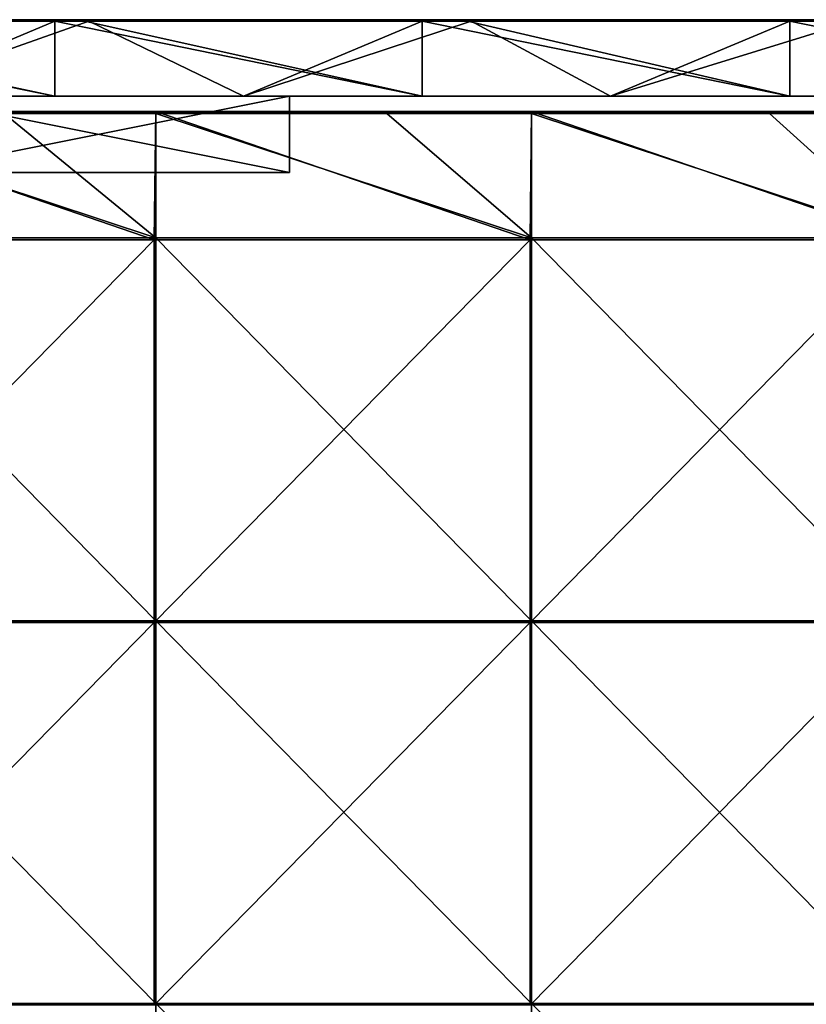
# Model space of a CAD drawing. Units: millimetres. Extents: x -601 to 601, y -550 to 10.
# Drawn here: x -509 to -406, y -129 to 0 of the extents above; entities that cross this region are included whole.
import ezdxf

# ---------------------------------------------------------------- set-up
doc = ezdxf.new("R2010")
doc.units = ezdxf.units.MM
doc.header["$LTSCALE"] = 65.185185
for name, color, linetype in [('1', 7, 'CONTINUOUS'), ('12', 7, 'CONTINUOUS'), ('19', 7, 'CONTINUOUS'), ('2', 7, 'CONTINUOUS'), ('24', 7, 'CONTINUOUS'), ('25', 7, 'CONTINUOUS'), ('26', 7, 'CONTINUOUS'), ('4', 7, 'CONTINUOUS'), ('6', 7, 'CONTINUOUS'), ('77', 7, 'CONTINUOUS'), ('78', 7, 'CONTINUOUS'), ('82', 7, 'CONTINUOUS'), ('88', 7, 'CONTINUOUS'), ('9', 7, 'CONTINUOUS')]:
    doc.layers.add(name, color=color, linetype=linetype)

msp = doc.modelspace()

# ---------------------------------------------------------------- linework, layer by layer
at = {"layer": '1', "linetype": 'Continuous'}
for points in [[(-504.67, 0, 454.8), (-552.74, 0, 454.8), (-504.67, 0, 504.8), (-504.67, 0, 454.8)], [(-552.74, 0, 454.8), (-504.67, 0, 454.8), (-552.74, 0, 404.75), (-552.74, 0, 454.8)], [(-504.67, 0, 504.8), (-552.74, 0, 454.8), (-550.8, 0, 504.8), (-504.67, 0, 504.8)], [(-504.67, 0, 454.8), (-504.67, 0, 404.75), (-552.74, 0, 404.75), (-504.67, 0, 454.8)], [(-550.3, 0, 0.2), (-552.74, 0, 0.2), (-504.67, 0, 4.35), (-550.3, 0, 0.2)], [(-504.67, 0, 4.35), (-552.74, 0, 0.2), (-552.74, 0, 4.35), (-504.67, 0, 4.35)], [(-504.67, 0, 4.35), (-552.74, 0, 4.35), (-504.67, 0, 54.4), (-504.67, 0, 4.35)], [(-504.67, 0, 54.4), (-552.74, 0, 4.35), (-552.74, 0, 54.4), (-504.67, 0, 54.4)], [(-504.67, 0, 54.4), (-552.74, 0, 54.4), (-504.67, 0, 104.45), (-504.67, 0, 54.4)], [(-504.67, 0, 104.45), (-552.74, 0, 54.4), (-552.74, 0, 104.45), (-504.67, 0, 104.45)], [(-504.67, 0, 104.45), (-552.74, 0, 104.45), (-504.67, 0, 154.5), (-504.67, 0, 104.45)], [(-504.67, 0, 154.5), (-552.74, 0, 104.45), (-552.74, 0, 154.5), (-504.67, 0, 154.5)], [(-504.67, 0, 154.5), (-552.74, 0, 154.5), (-504.67, 0, 204.55), (-504.67, 0, 154.5)], [(-504.67, 0, 204.55), (-552.74, 0, 154.5), (-552.74, 0, 204.55), (-504.67, 0, 204.55)], [(-504.67, 0, 204.55), (-552.74, 0, 204.55), (-504.67, 0, 254.6), (-504.67, 0, 204.55)], [(-504.67, 0, 254.6), (-552.74, 0, 204.55), (-552.74, 0, 254.6), (-504.67, 0, 254.6)], [(-504.67, 0, 254.6), (-552.74, 0, 254.6), (-504.67, 0, 304.65), (-504.67, 0, 254.6)], [(-504.67, 0, 304.65), (-552.74, 0, 254.6), (-552.74, 0, 304.65), (-504.67, 0, 304.65)], [(-504.67, 0, 304.65), (-552.74, 0, 304.65), (-504.67, 0, 354.7), (-504.67, 0, 304.65)], [(-504.67, 0, 354.7), (-552.74, 0, 304.65), (-552.74, 0, 354.7), (-504.67, 0, 354.7)], [(-504.67, 0, 354.7), (-552.74, 0, 354.7), (-504.67, 0, 404.75), (-504.67, 0, 354.7)], [(-504.67, 0, 404.75), (-552.74, 0, 354.7), (-552.74, 0, 404.75), (-504.67, 0, 404.75)], [(-504.67, 0, 0.2), (-550.3, 0, 0.2), (-504.67, 0, 4.35), (-504.67, 0, 0.2)], [(-456.61, 0, 454.8), (-504.67, 0, 454.8), (-456.61, 0, 504.8), (-456.61, 0, 454.8)], [(-504.67, 0, 454.8), (-456.61, 0, 454.8), (-504.67, 0, 404.75), (-504.67, 0, 454.8)], [(-456.61, 0, 504.8), (-504.67, 0, 454.8), (-500.75, 0, 504.8), (-456.61, 0, 504.8)], [(-500.75, 0, 504.8), (-504.67, 0, 454.8), (-504.67, 0, 504.8), (-500.75, 0, 504.8)], [(-456.61, 0, 454.8), (-456.61, 0, 404.75), (-504.67, 0, 404.75), (-456.61, 0, 454.8)], [(-500.25, 0, 0.2), (-504.67, 0, 0.2), (-456.61, 0, 4.35), (-500.25, 0, 0.2)], [(-456.61, 0, 4.35), (-504.67, 0, 0.2), (-504.67, 0, 4.35), (-456.61, 0, 4.35)], [(-456.61, 0, 4.35), (-504.67, 0, 4.35), (-456.61, 0, 54.4), (-456.61, 0, 4.35)], [(-456.61, 0, 54.4), (-504.67, 0, 4.35), (-504.67, 0, 54.4), (-456.61, 0, 54.4)], [(-456.61, 0, 54.4), (-504.67, 0, 54.4), (-456.61, 0, 104.45), (-456.61, 0, 54.4)], [(-456.61, 0, 104.45), (-504.67, 0, 54.4), (-504.67, 0, 104.45), (-456.61, 0, 104.45)], [(-456.61, 0, 104.45), (-504.67, 0, 104.45), (-456.61, 0, 154.5), (-456.61, 0, 104.45)], [(-456.61, 0, 154.5), (-504.67, 0, 104.45), (-504.67, 0, 154.5), (-456.61, 0, 154.5)], [(-456.61, 0, 154.5), (-504.67, 0, 154.5), (-456.61, 0, 204.55), (-456.61, 0, 154.5)], [(-456.61, 0, 204.55), (-504.67, 0, 154.5), (-504.67, 0, 204.55), (-456.61, 0, 204.55)], [(-456.61, 0, 204.55), (-504.67, 0, 204.55), (-456.61, 0, 254.6), (-456.61, 0, 204.55)], [(-456.61, 0, 254.6), (-504.67, 0, 204.55), (-504.67, 0, 254.6), (-456.61, 0, 254.6)], [(-456.61, 0, 254.6), (-504.67, 0, 254.6), (-456.61, 0, 304.65), (-456.61, 0, 254.6)], [(-456.61, 0, 304.65), (-504.67, 0, 254.6), (-504.67, 0, 304.65), (-456.61, 0, 304.65)], [(-456.61, 0, 304.65), (-504.67, 0, 304.65), (-456.61, 0, 354.7), (-456.61, 0, 304.65)], [(-456.61, 0, 354.7), (-504.67, 0, 304.65), (-504.67, 0, 354.7), (-456.61, 0, 354.7)], [(-456.61, 0, 354.7), (-504.67, 0, 354.7), (-456.61, 0, 404.75), (-456.61, 0, 354.7)], [(-456.61, 0, 404.75), (-504.67, 0, 354.7), (-504.67, 0, 404.75), (-456.61, 0, 404.75)], [(-456.61, 0, 0.2), (-500.25, 0, 0.2), (-456.61, 0, 4.35), (-456.61, 0, 0.2)], [(-408.54, 0, 454.8), (-456.61, 0, 454.8), (-408.54, 0, 504.8), (-408.54, 0, 454.8)], [(-456.61, 0, 454.8), (-408.54, 0, 454.8), (-456.61, 0, 404.75), (-456.61, 0, 454.8)], [(-408.54, 0, 504.8), (-456.61, 0, 454.8), (-450.7, 0, 504.8), (-408.54, 0, 504.8)], [(-450.7, 0, 504.8), (-456.61, 0, 454.8), (-456.61, 0, 504.8), (-450.7, 0, 504.8)], [(-408.54, 0, 454.8), (-408.54, 0, 404.75), (-456.61, 0, 404.75), (-408.54, 0, 454.8)], [(-450.2, 0, 0.2), (-456.61, 0, 0.2), (-408.54, 0, 4.35), (-450.2, 0, 0.2)], [(-408.54, 0, 4.35), (-456.61, 0, 0.2), (-456.61, 0, 4.35), (-408.54, 0, 4.35)], [(-408.54, 0, 4.35), (-456.61, 0, 4.35), (-408.54, 0, 54.4), (-408.54, 0, 4.35)], [(-408.54, 0, 54.4), (-456.61, 0, 4.35), (-456.61, 0, 54.4), (-408.54, 0, 54.4)], [(-408.54, 0, 54.4), (-456.61, 0, 54.4), (-408.54, 0, 104.45), (-408.54, 0, 54.4)], [(-408.54, 0, 104.45), (-456.61, 0, 54.4), (-456.61, 0, 104.45), (-408.54, 0, 104.45)], [(-408.54, 0, 104.45), (-456.61, 0, 104.45), (-408.54, 0, 154.5), (-408.54, 0, 104.45)], [(-408.54, 0, 154.5), (-456.61, 0, 104.45), (-456.61, 0, 154.5), (-408.54, 0, 154.5)], [(-408.54, 0, 154.5), (-456.61, 0, 154.5), (-408.54, 0, 204.55), (-408.54, 0, 154.5)], [(-408.54, 0, 204.55), (-456.61, 0, 154.5), (-456.61, 0, 204.55), (-408.54, 0, 204.55)], [(-408.54, 0, 204.55), (-456.61, 0, 204.55), (-408.54, 0, 254.6), (-408.54, 0, 204.55)], [(-408.54, 0, 254.6), (-456.61, 0, 204.55), (-456.61, 0, 254.6), (-408.54, 0, 254.6)], [(-408.54, 0, 254.6), (-456.61, 0, 254.6), (-408.54, 0, 304.65), (-408.54, 0, 254.6)], [(-408.54, 0, 304.65), (-456.61, 0, 254.6), (-456.61, 0, 304.65), (-408.54, 0, 304.65)], [(-408.54, 0, 304.65), (-456.61, 0, 304.65), (-408.54, 0, 354.7), (-408.54, 0, 304.65)], [(-408.54, 0, 354.7), (-456.61, 0, 304.65), (-456.61, 0, 354.7), (-408.54, 0, 354.7)], [(-408.54, 0, 354.7), (-456.61, 0, 354.7), (-408.54, 0, 404.75), (-408.54, 0, 354.7)], [(-408.54, 0, 404.75), (-456.61, 0, 354.7), (-456.61, 0, 404.75), (-408.54, 0, 404.75)], [(-408.54, 0, 0.2), (-450.2, 0, 0.2), (-408.54, 0, 4.35), (-408.54, 0, 0.2)], [(-360.48, 0, 454.8), (-408.54, 0, 454.8), (-360.48, 0, 504.8), (-360.48, 0, 454.8)], [(-408.54, 0, 454.8), (-360.48, 0, 454.8), (-408.54, 0, 404.75), (-408.54, 0, 454.8)], [(-360.48, 0, 504.8), (-408.54, 0, 454.8), (-400.65, 0, 504.8), (-360.48, 0, 504.8)], [(-400.65, 0, 504.8), (-408.54, 0, 454.8), (-408.54, 0, 504.8), (-400.65, 0, 504.8)], [(-360.48, 0, 454.8), (-360.48, 0, 404.75), (-408.54, 0, 404.75), (-360.48, 0, 454.8)], [(-400.15, 0, 0.2), (-408.54, 0, 0.2), (-360.48, 0, 4.35), (-400.15, 0, 0.2)], [(-360.48, 0, 4.35), (-408.54, 0, 0.2), (-408.54, 0, 4.35), (-360.48, 0, 4.35)], [(-360.48, 0, 4.35), (-408.54, 0, 4.35), (-360.48, 0, 54.4), (-360.48, 0, 4.35)], [(-360.48, 0, 54.4), (-408.54, 0, 4.35), (-408.54, 0, 54.4), (-360.48, 0, 54.4)], [(-360.48, 0, 54.4), (-408.54, 0, 54.4), (-360.48, 0, 104.45), (-360.48, 0, 54.4)], [(-360.48, 0, 104.45), (-408.54, 0, 54.4), (-408.54, 0, 104.45), (-360.48, 0, 104.45)], [(-360.48, 0, 104.45), (-408.54, 0, 104.45), (-360.48, 0, 154.5), (-360.48, 0, 104.45)], [(-360.48, 0, 154.5), (-408.54, 0, 104.45), (-408.54, 0, 154.5), (-360.48, 0, 154.5)], [(-360.48, 0, 154.5), (-408.54, 0, 154.5), (-360.48, 0, 204.55), (-360.48, 0, 154.5)], [(-360.48, 0, 204.55), (-408.54, 0, 154.5), (-408.54, 0, 204.55), (-360.48, 0, 204.55)], [(-360.48, 0, 204.55), (-408.54, 0, 204.55), (-360.48, 0, 254.6), (-360.48, 0, 204.55)], [(-360.48, 0, 254.6), (-408.54, 0, 204.55), (-408.54, 0, 254.6), (-360.48, 0, 254.6)], [(-360.48, 0, 254.6), (-408.54, 0, 254.6), (-360.48, 0, 304.65), (-360.48, 0, 254.6)], [(-360.48, 0, 304.65), (-408.54, 0, 254.6), (-408.54, 0, 304.65), (-360.48, 0, 304.65)], [(-360.48, 0, 304.65), (-408.54, 0, 304.65), (-360.48, 0, 354.7), (-360.48, 0, 304.65)], [(-360.48, 0, 354.7), (-408.54, 0, 304.65), (-408.54, 0, 354.7), (-360.48, 0, 354.7)], [(-360.48, 0, 354.7), (-408.54, 0, 354.7), (-360.48, 0, 404.75), (-360.48, 0, 354.7)], [(-360.48, 0, 404.75), (-408.54, 0, 354.7), (-408.54, 0, 404.75), (-360.48, 0, 404.75)]]:
    msp.add_3dface(points, dxfattribs=at)
at = {"layer": '12', "linetype": 'Continuous'}
for points in [[(-500.75, 0, 504.8), (-504.67, 0, 504.8), (-550.8, -0.03, 504.9), (-500.75, 0, 504.8)], [(-500.75, 0, 504.8), (-550.8, -0.03, 504.9), (-500.75, -0.03, 504.9), (-500.75, 0, 504.8)], [(-504.67, 0, 504.8), (-550.8, 0, 504.8), (-550.8, -0.03, 504.9), (-504.67, 0, 504.8)], [(-450.7, 0, 504.8), (-456.61, 0, 504.8), (-500.75, -0.03, 504.9), (-450.7, 0, 504.8)], [(-450.7, 0, 504.8), (-500.75, -0.03, 504.9), (-450.7, -0.03, 504.9), (-450.7, 0, 504.8)], [(-456.61, 0, 504.8), (-500.75, 0, 504.8), (-500.75, -0.03, 504.9), (-456.61, 0, 504.8)], [(-400.65, 0, 504.8), (-408.54, 0, 504.8), (-450.7, -0.03, 504.9), (-400.65, 0, 504.8)], [(-400.65, 0, 504.8), (-450.7, -0.03, 504.9), (-400.65, -0.03, 504.9), (-400.65, 0, 504.8)], [(-408.54, 0, 504.8), (-450.7, 0, 504.8), (-450.7, -0.03, 504.9), (-408.54, 0, 504.8)], [(-550.8, -0.03, 504.9), (-550.8, -0.1, 504.97), (-500.75, -0.03, 504.9), (-550.8, -0.03, 504.9)], [(-500.75, -0.03, 504.9), (-550.8, -0.1, 504.97), (-500.75, -0.1, 504.97), (-500.75, -0.03, 504.9)], [(-550.8, -0.2, 505), (-504.67, -0.2, 505), (-500.75, -0.1, 504.97), (-550.8, -0.2, 505)], [(-550.8, -0.1, 504.97), (-550.8, -0.2, 505), (-500.75, -0.1, 504.97), (-550.8, -0.1, 504.97)], [(-504.67, -0.2, 505), (-500.75, -0.2, 505), (-500.75, -0.1, 504.97), (-504.67, -0.2, 505)], [(-500.75, -0.03, 504.9), (-500.75, -0.1, 504.97), (-450.7, -0.03, 504.9), (-500.75, -0.03, 504.9)], [(-450.7, -0.03, 504.9), (-500.75, -0.1, 504.97), (-450.7, -0.1, 504.97), (-450.7, -0.03, 504.9)], [(-500.75, -0.2, 505), (-456.61, -0.2, 505), (-450.7, -0.1, 504.97), (-500.75, -0.2, 505)], [(-500.75, -0.1, 504.97), (-500.75, -0.2, 505), (-450.7, -0.1, 504.97), (-500.75, -0.1, 504.97)], [(-456.61, -0.2, 505), (-450.7, -0.2, 505), (-450.7, -0.1, 504.97), (-456.61, -0.2, 505)], [(-450.7, -0.03, 504.9), (-450.7, -0.1, 504.97), (-400.65, -0.03, 504.9), (-450.7, -0.03, 504.9)], [(-400.65, -0.03, 504.9), (-450.7, -0.1, 504.97), (-400.65, -0.1, 504.97), (-400.65, -0.03, 504.9)], [(-450.7, -0.2, 505), (-408.54, -0.2, 505), (-400.65, -0.1, 504.97), (-450.7, -0.2, 505)], [(-450.7, -0.1, 504.97), (-450.7, -0.2, 505), (-400.65, -0.1, 504.97), (-450.7, -0.1, 504.97)], [(-408.54, -0.2, 505), (-400.65, -0.2, 505), (-400.65, -0.1, 504.97), (-408.54, -0.2, 505)]]:
    msp.add_3dface(points, dxfattribs=at)
at = {"layer": '19', "linetype": 'Continuous'}
for points in [[(-507.33, -20, 73.15), (-540.67, -20, 73.15), (-524, -20, 31.5), (-507.33, -20, 73.15)], [(-540.67, -20, 73.15), (-507.33, -20, 73.15), (-540.67, -20, 123.2), (-540.67, -20, 73.15)], [(-507.33, -20, 73.15), (-507.33, -20, 123.2), (-540.67, -20, 123.2), (-507.33, -20, 73.15)], [(-507.33, -20, 423.5), (-524, -20, 473.5), (-540.67, -20, 423.5), (-507.33, -20, 423.5)], [(-507.33, -20, 423.5), (-540.67, -20, 423.5), (-507.33, -20, 373.45), (-507.33, -20, 423.5)], [(-507.33, -20, 373.45), (-540.67, -20, 423.5), (-540.67, -20, 373.45), (-507.33, -20, 373.45)], [(-507.33, -20, 373.45), (-540.67, -20, 373.45), (-507.33, -20, 323.4), (-507.33, -20, 373.45)], [(-507.33, -20, 323.4), (-540.67, -20, 373.45), (-540.67, -20, 323.4), (-507.33, -20, 323.4)], [(-507.33, -20, 323.4), (-540.67, -20, 323.4), (-507.33, -20, 273.35), (-507.33, -20, 323.4)], [(-507.33, -20, 273.35), (-540.67, -20, 323.4), (-540.67, -20, 273.35), (-507.33, -20, 273.35)], [(-507.33, -20, 273.35), (-540.67, -20, 273.35), (-507.33, -20, 223.3), (-507.33, -20, 273.35)], [(-507.33, -20, 223.3), (-540.67, -20, 273.35), (-540.67, -20, 223.3), (-507.33, -20, 223.3)], [(-507.33, -20, 223.3), (-540.67, -20, 223.3), (-507.33, -20, 173.25), (-507.33, -20, 223.3)], [(-507.33, -20, 173.25), (-540.67, -20, 223.3), (-540.67, -20, 173.25), (-507.33, -20, 173.25)], [(-507.33, -20, 173.25), (-540.67, -20, 173.25), (-507.33, -20, 123.2), (-507.33, -20, 173.25)], [(-507.33, -20, 123.2), (-540.67, -20, 173.25), (-540.67, -20, 123.2), (-507.33, -20, 123.2)], [(-474, -20, 31.5), (-507.33, -20, 73.15), (-524, -20, 31.5), (-474, -20, 31.5)], [(-474, -20, 473.5), (-524, -20, 473.5), (-474, -20, 423.5), (-474, -20, 473.5)], [(-474, -20, 423.5), (-524, -20, 473.5), (-507.33, -20, 423.5), (-474, -20, 423.5)], [(-474, -20, 73.15), (-507.33, -20, 73.15), (-474, -20, 31.5), (-474, -20, 73.15)], [(-507.33, -20, 73.15), (-474, -20, 73.15), (-507.33, -20, 123.2), (-507.33, -20, 73.15)], [(-507.33, -20, 123.2), (-474, -20, 73.15), (-474, -20, 98.17), (-507.33, -20, 123.2)], [(-474, -20, 423.5), (-507.33, -20, 423.5), (-474, -20, 398.48), (-474, -20, 423.5)], [(-474, -20, 398.48), (-507.33, -20, 423.5), (-474, -20, 373.45), (-474, -20, 398.48)], [(-474, -20, 373.45), (-507.33, -20, 423.5), (-507.33, -20, 373.45), (-474, -20, 373.45)], [(-474, -20, 373.45), (-507.33, -20, 373.45), (-474, -20, 348.43), (-474, -20, 373.45)], [(-474, -20, 348.43), (-507.33, -20, 373.45), (-474, -20, 323.4), (-474, -20, 348.43)], [(-474, -20, 323.4), (-507.33, -20, 373.45), (-507.33, -20, 323.4), (-474, -20, 323.4)], [(-474, -20, 323.4), (-507.33, -20, 323.4), (-474, -20, 298.38), (-474, -20, 323.4)], [(-474, -20, 298.38), (-507.33, -20, 323.4), (-474, -20, 273.35), (-474, -20, 298.38)], [(-474, -20, 273.35), (-507.33, -20, 323.4), (-507.33, -20, 273.35), (-474, -20, 273.35)], [(-474, -20, 273.35), (-507.33, -20, 273.35), (-474, -20, 248.32), (-474, -20, 273.35)], [(-474, -20, 248.32), (-507.33, -20, 273.35), (-474, -20, 223.3), (-474, -20, 248.32)], [(-474, -20, 223.3), (-507.33, -20, 273.35), (-507.33, -20, 223.3), (-474, -20, 223.3)], [(-474, -20, 223.3), (-507.33, -20, 223.3), (-474, -20, 198.28), (-474, -20, 223.3)], [(-474, -20, 198.28), (-507.33, -20, 223.3), (-474, -20, 173.25), (-474, -20, 198.28)], [(-474, -20, 173.25), (-507.33, -20, 223.3), (-507.33, -20, 173.25), (-474, -20, 173.25)], [(-474, -20, 173.25), (-507.33, -20, 173.25), (-474, -20, 148.22), (-474, -20, 173.25)], [(-474, -20, 148.22), (-507.33, -20, 173.25), (-474, -20, 123.2), (-474, -20, 148.22)], [(-474, -20, 123.2), (-507.33, -20, 173.25), (-507.33, -20, 123.2), (-474, -20, 123.2)], [(-474, -20, 123.2), (-507.33, -20, 123.2), (-474, -20, 98.17), (-474, -20, 123.2)]]:
    msp.add_3dface(points, dxfattribs=at)
at = {"layer": '2', "linetype": 'Continuous'}
for points in [[(-552.74, -10, 505), (-524, -10, 473.5), (-504.67, -10, 505), (-552.74, -10, 505)], [(-528, -10, 4.55), (-480, -10, 4.55), (-524, -10, 31.5), (-528, -10, 4.55)], [(-480, -10, 4.55), (-528, -10, 4.55), (-480, -10), (-480, -10, 4.55)], [(-480, -10), (-528, -10, 4.55), (-528, -10), (-480, -10)], [(-524, -10, 31.5), (-480, -10, 4.55), (-474, -10, 31.5), (-524, -10, 31.5)], [(-524, -10, 473.5), (-474, -10, 473.5), (-504.67, -10, 505), (-524, -10, 473.5)], [(-504.67, -10, 505), (-474, -10, 473.5), (-456.61, -10, 505), (-504.67, -10, 505)], [(-480, -10, 4.55), (-432, -10, 4.55), (-474, -10, 31.5), (-480, -10, 4.55)], [(-432, -10, 4.55), (-480, -10, 4.55), (-432, -10), (-432, -10, 4.55)], [(-432, -10), (-480, -10, 4.55), (-480, -10), (-432, -10)], [(-474, -10, 31.5), (-432, -10, 4.55), (-474, -10, 54.6), (-474, -10, 31.5)], [(-474, -10, 54.6), (-432, -10, 4.55), (-424.11, -10, 54.6), (-474, -10, 54.6)], [(-474, -10, 54.6), (-424.11, -10, 54.6), (-474, -10, 79.62), (-474, -10, 54.6)], [(-424.11, -10, 54.6), (-424.11, -10, 104.65), (-474, -10, 104.65), (-424.11, -10, 54.6)], [(-424.11, -10, 54.6), (-474, -10, 104.65), (-474, -10, 79.62), (-424.11, -10, 54.6)], [(-474, -10, 455), (-424.11, -10, 455), (-474, -10, 473.5), (-474, -10, 455)], [(-424.11, -10, 455), (-474, -10, 455), (-424.11, -10, 404.95), (-424.11, -10, 455)], [(-474, -10, 473.5), (-424.11, -10, 455), (-456.61, -10, 505), (-474, -10, 473.5)], [(-424.11, -10, 404.95), (-474, -10, 455), (-474, -10, 429.98), (-424.11, -10, 404.95)], [(-474, -10, 404.95), (-424.11, -10, 404.95), (-474, -10, 429.98), (-474, -10, 404.95)], [(-424.11, -10, 404.95), (-474, -10, 404.95), (-424.11, -10, 354.9), (-424.11, -10, 404.95)], [(-424.11, -10, 354.9), (-474, -10, 404.95), (-474, -10, 379.93), (-424.11, -10, 354.9)], [(-474, -10, 354.9), (-424.11, -10, 354.9), (-474, -10, 379.93), (-474, -10, 354.9)], [(-424.11, -10, 354.9), (-474, -10, 354.9), (-424.11, -10, 304.85), (-424.11, -10, 354.9)], [(-424.11, -10, 304.85), (-474, -10, 354.9), (-474, -10, 329.88), (-424.11, -10, 304.85)], [(-474, -10, 304.85), (-424.11, -10, 304.85), (-474, -10, 329.88), (-474, -10, 304.85)], [(-424.11, -10, 304.85), (-474, -10, 304.85), (-424.11, -10, 254.8), (-424.11, -10, 304.85)], [(-424.11, -10, 254.8), (-474, -10, 304.85), (-474, -10, 279.82), (-424.11, -10, 254.8)], [(-474, -10, 254.8), (-424.11, -10, 254.8), (-474, -10, 279.82), (-474, -10, 254.8)], [(-424.11, -10, 254.8), (-474, -10, 254.8), (-424.11, -10, 204.75), (-424.11, -10, 254.8)], [(-424.11, -10, 204.75), (-474, -10, 254.8), (-474, -10, 229.78), (-424.11, -10, 204.75)], [(-474, -10, 204.75), (-424.11, -10, 204.75), (-474, -10, 229.78), (-474, -10, 204.75)], [(-424.11, -10, 204.75), (-474, -10, 204.75), (-424.11, -10, 154.7), (-424.11, -10, 204.75)], [(-424.11, -10, 154.7), (-474, -10, 204.75), (-474, -10, 179.72), (-424.11, -10, 154.7)], [(-474, -10, 154.7), (-424.11, -10, 154.7), (-474, -10, 179.72), (-474, -10, 154.7)], [(-424.11, -10, 154.7), (-474, -10, 154.7), (-424.11, -10, 104.65), (-424.11, -10, 154.7)], [(-424.11, -10, 104.65), (-474, -10, 154.7), (-474, -10, 129.68), (-424.11, -10, 104.65)], [(-474, -10, 104.65), (-424.11, -10, 104.65), (-474, -10, 129.68), (-474, -10, 104.65)], [(-456.61, -10, 505), (-424.11, -10, 455), (-408.54, -10, 505), (-456.61, -10, 505)], [(-432, -10, 4.55), (-384, -10, 4.55), (-424.11, -10, 54.6), (-432, -10, 4.55)], [(-384, -10, 4.55), (-432, -10, 4.55), (-384, -10), (-384, -10, 4.55)], [(-384, -10), (-432, -10, 4.55), (-432, -10), (-384, -10)], [(-424.11, -10, 54.6), (-384, -10, 4.55), (-374.21, -10, 54.6), (-424.11, -10, 54.6)], [(-424.11, -10, 54.6), (-374.21, -10, 54.6), (-424.11, -10, 104.65), (-424.11, -10, 54.6)], [(-374.21, -10, 54.6), (-374.21, -10, 104.65), (-424.11, -10, 104.65), (-374.21, -10, 54.6)], [(-424.11, -10, 455), (-374.21, -10, 455), (-408.54, -10, 505), (-424.11, -10, 455)], [(-374.21, -10, 455), (-424.11, -10, 455), (-374.21, -10, 404.95), (-374.21, -10, 455)], [(-374.21, -10, 404.95), (-424.11, -10, 455), (-424.11, -10, 404.95), (-374.21, -10, 404.95)], [(-374.21, -10, 404.95), (-424.11, -10, 404.95), (-374.21, -10, 354.9), (-374.21, -10, 404.95)], [(-374.21, -10, 354.9), (-424.11, -10, 404.95), (-424.11, -10, 354.9), (-374.21, -10, 354.9)], [(-374.21, -10, 354.9), (-424.11, -10, 354.9), (-374.21, -10, 304.85), (-374.21, -10, 354.9)], [(-374.21, -10, 304.85), (-424.11, -10, 354.9), (-424.11, -10, 304.85), (-374.21, -10, 304.85)], [(-374.21, -10, 304.85), (-424.11, -10, 304.85), (-374.21, -10, 254.8), (-374.21, -10, 304.85)], [(-374.21, -10, 254.8), (-424.11, -10, 304.85), (-424.11, -10, 254.8), (-374.21, -10, 254.8)], [(-374.21, -10, 254.8), (-424.11, -10, 254.8), (-374.21, -10, 204.75), (-374.21, -10, 254.8)], [(-374.21, -10, 204.75), (-424.11, -10, 254.8), (-424.11, -10, 204.75), (-374.21, -10, 204.75)], [(-374.21, -10, 204.75), (-424.11, -10, 204.75), (-374.21, -10, 154.7), (-374.21, -10, 204.75)], [(-374.21, -10, 154.7), (-424.11, -10, 204.75), (-424.11, -10, 154.7), (-374.21, -10, 154.7)], [(-374.21, -10, 154.7), (-424.11, -10, 154.7), (-374.21, -10, 104.65), (-374.21, -10, 154.7)], [(-374.21, -10, 104.65), (-424.11, -10, 154.7), (-424.11, -10, 104.65), (-374.21, -10, 104.65)], [(-408.54, -10, 505), (-374.21, -10, 455), (-360.48, -10, 505), (-408.54, -10, 505)]]:
    msp.add_3dface(points, dxfattribs=at)
at = {"layer": '24', "linetype": 'Continuous'}
for points in [[(-524, -10, 31.5), (-474, -10, 31.5), (-524, -20, 31.5), (-524, -10, 31.5)], [(-474, -10, 31.5), (-474, -20, 31.5), (-524, -20, 31.5), (-474, -10, 31.5)]]:
    msp.add_3dface(points, dxfattribs=at)
at = {"layer": '25', "linetype": 'Continuous'}
for points in [[(-474, -10, 31.5), (-474, -10, 54.6), (-474, -20, 31.5), (-474, -10, 31.5)], [(-474, -10, 54.6), (-474, -10, 79.62), (-474, -20, 73.15), (-474, -10, 54.6)], [(-474, -10, 54.6), (-474, -20, 73.15), (-474, -20, 31.5), (-474, -10, 54.6)], [(-474, -10, 455), (-474, -10, 473.5), (-474, -20, 423.5), (-474, -10, 455)], [(-474, -10, 429.98), (-474, -10, 455), (-474, -20, 423.5), (-474, -10, 429.98)], [(-474, -10, 473.5), (-474, -20, 473.5), (-474, -20, 423.5), (-474, -10, 473.5)], [(-474, -10, 404.95), (-474, -10, 429.98), (-474, -20, 423.5), (-474, -10, 404.95)], [(-474, -10, 379.93), (-474, -10, 404.95), (-474, -20, 398.48), (-474, -10, 379.93)], [(-474, -10, 404.95), (-474, -20, 423.5), (-474, -20, 398.48), (-474, -10, 404.95)], [(-474, -10, 354.9), (-474, -10, 379.93), (-474, -20, 373.45), (-474, -10, 354.9)], [(-474, -10, 329.88), (-474, -10, 354.9), (-474, -20, 348.43), (-474, -10, 329.88)], [(-474, -10, 354.9), (-474, -20, 373.45), (-474, -20, 348.43), (-474, -10, 354.9)], [(-474, -10, 379.93), (-474, -20, 398.48), (-474, -20, 373.45), (-474, -10, 379.93)], [(-474, -10, 304.85), (-474, -10, 329.88), (-474, -20, 323.4), (-474, -10, 304.85)], [(-474, -10, 279.82), (-474, -10, 304.85), (-474, -20, 298.38), (-474, -10, 279.82)], [(-474, -10, 304.85), (-474, -20, 323.4), (-474, -20, 298.38), (-474, -10, 304.85)], [(-474, -10, 329.88), (-474, -20, 348.43), (-474, -20, 323.4), (-474, -10, 329.88)], [(-474, -10, 254.8), (-474, -10, 279.82), (-474, -20, 273.35), (-474, -10, 254.8)], [(-474, -10, 229.78), (-474, -10, 254.8), (-474, -20, 248.32), (-474, -10, 229.78)], [(-474, -10, 254.8), (-474, -20, 273.35), (-474, -20, 248.32), (-474, -10, 254.8)], [(-474, -10, 279.82), (-474, -20, 298.38), (-474, -20, 273.35), (-474, -10, 279.82)], [(-474, -10, 204.75), (-474, -10, 229.78), (-474, -20, 223.3), (-474, -10, 204.75)], [(-474, -10, 179.72), (-474, -10, 204.75), (-474, -20, 198.28), (-474, -10, 179.72)], [(-474, -10, 204.75), (-474, -20, 223.3), (-474, -20, 198.28), (-474, -10, 204.75)], [(-474, -10, 229.78), (-474, -20, 248.32), (-474, -20, 223.3), (-474, -10, 229.78)], [(-474, -10, 154.7), (-474, -10, 179.72), (-474, -20, 173.25), (-474, -10, 154.7)], [(-474, -10, 129.68), (-474, -10, 154.7), (-474, -20, 148.22), (-474, -10, 129.68)], [(-474, -10, 154.7), (-474, -20, 173.25), (-474, -20, 148.22), (-474, -10, 154.7)], [(-474, -10, 179.72), (-474, -20, 198.28), (-474, -20, 173.25), (-474, -10, 179.72)], [(-474, -10, 104.65), (-474, -10, 129.68), (-474, -20, 123.2), (-474, -10, 104.65)], [(-474, -10, 79.62), (-474, -10, 104.65), (-474, -20, 98.17), (-474, -10, 79.62)], [(-474, -10, 104.65), (-474, -20, 123.2), (-474, -20, 98.17), (-474, -10, 104.65)], [(-474, -10, 129.68), (-474, -20, 148.22), (-474, -20, 123.2), (-474, -10, 129.68)], [(-474, -20, 73.15), (-474, -10, 79.62), (-474, -20, 98.17), (-474, -20, 73.15)]]:
    msp.add_3dface(points, dxfattribs=at)
at = {"layer": '26', "linetype": 'Continuous'}
for points in [[(-474, -10, 473.5), (-524, -10, 473.5), (-474, -20, 473.5), (-474, -10, 473.5)], [(-524, -10, 473.5), (-524, -20, 473.5), (-474, -20, 473.5), (-524, -10, 473.5)]]:
    msp.add_3dface(points, dxfattribs=at)
at = {"layer": '4', "linetype": 'Continuous'}
for points in [[(-552.74, -10, 505), (-504.67, -10, 505), (-552.74, -0.2, 505), (-552.74, -10, 505)], [(-552.74, -0.2, 505), (-504.67, -10, 505), (-550.8, -0.2, 505), (-552.74, -0.2, 505)], [(-550.8, -0.2, 505), (-504.67, -10, 505), (-504.67, -0.2, 505), (-550.8, -0.2, 505)], [(-504.67, -10, 505), (-456.61, -10, 505), (-504.67, -0.2, 505), (-504.67, -10, 505)], [(-504.67, -0.2, 505), (-456.61, -10, 505), (-500.75, -0.2, 505), (-504.67, -0.2, 505)], [(-500.75, -0.2, 505), (-456.61, -10, 505), (-456.61, -0.2, 505), (-500.75, -0.2, 505)], [(-456.61, -10, 505), (-408.54, -10, 505), (-456.61, -0.2, 505), (-456.61, -10, 505)], [(-456.61, -0.2, 505), (-408.54, -10, 505), (-450.7, -0.2, 505), (-456.61, -0.2, 505)], [(-450.7, -0.2, 505), (-408.54, -10, 505), (-408.54, -0.2, 505), (-450.7, -0.2, 505)], [(-408.54, -10, 505), (-360.48, -10, 505), (-408.54, -0.2, 505), (-408.54, -10, 505)], [(-408.54, -0.2, 505), (-360.48, -10, 505), (-400.65, -0.2, 505), (-408.54, -0.2, 505)]]:
    msp.add_3dface(points, dxfattribs=at)
at = {"layer": '6', "linetype": 'Continuous'}
for points in [[(-504.67, -0.2), (-528, -10), (-550.3, -0.2), (-504.67, -0.2)], [(-480, -10), (-528, -10), (-500.25, -0.2), (-480, -10)], [(-500.25, -0.2), (-528, -10), (-504.67, -0.2), (-500.25, -0.2)], [(-456.61, -0.2), (-480, -10), (-500.25, -0.2), (-456.61, -0.2)], [(-432, -10), (-480, -10), (-450.2, -0.2), (-432, -10)], [(-450.2, -0.2), (-480, -10), (-456.61, -0.2), (-450.2, -0.2)], [(-408.54, -0.2), (-432, -10), (-450.2, -0.2), (-408.54, -0.2)], [(-384, -10), (-432, -10), (-400.15, -0.2), (-384, -10)], [(-400.15, -0.2), (-432, -10), (-408.54, -0.2), (-400.15, -0.2)]]:
    msp.add_3dface(points, dxfattribs=at)
at = {"layer": '77', "linetype": 'Continuous'}
for points in [[(-511.3, -12.25, 505), (-540.6, -12.25, 505), (-491.46, -28.55, 505), (-511.3, -12.25, 505)], [(-491.46, -28.55, 505), (-540.6, -12.25, 505), (-540.6, -28.55, 505), (-491.46, -28.55, 505)], [(-491.46, -12.25, 505), (-511.3, -12.25, 505), (-491.46, -28.55, 505), (-491.46, -12.25, 505)], [(-461.25, -12.25, 505), (-491.46, -12.25, 505), (-442.31, -28.55, 505), (-461.25, -12.25, 505)], [(-442.31, -28.55, 505), (-491.46, -12.25, 505), (-491.46, -28.55, 505), (-442.31, -28.55, 505)], [(-442.31, -12.25, 505), (-461.25, -12.25, 505), (-442.31, -28.55, 505), (-442.31, -12.25, 505)], [(-411.2, -12.25, 505), (-442.31, -12.25, 505), (-393.17, -28.55, 505), (-411.2, -12.25, 505)], [(-393.17, -28.55, 505), (-442.31, -12.25, 505), (-442.31, -28.55, 505), (-393.17, -28.55, 505)], [(-393.17, -12.25, 505), (-411.2, -12.25, 505), (-393.17, -28.55, 505), (-393.17, -12.25, 505)], [(-491.46, -28.55, 505), (-540.6, -28.55, 505), (-491.46, -78.6, 505), (-491.46, -28.55, 505)], [(-491.46, -78.6, 505), (-540.6, -28.55, 505), (-540.6, -78.6, 505), (-491.46, -78.6, 505)], [(-442.31, -28.55, 505), (-491.46, -28.55, 505), (-442.31, -78.6, 505), (-442.31, -28.55, 505)], [(-442.31, -78.6, 505), (-491.46, -28.55, 505), (-491.46, -78.6, 505), (-442.31, -78.6, 505)], [(-393.17, -28.55, 505), (-442.31, -28.55, 505), (-393.17, -78.6, 505), (-393.17, -28.55, 505)], [(-393.17, -78.6, 505), (-442.31, -28.55, 505), (-442.31, -78.6, 505), (-393.17, -78.6, 505)], [(-491.46, -78.6, 505), (-540.6, -78.6, 505), (-491.46, -128.65, 505), (-491.46, -78.6, 505)], [(-491.46, -128.65, 505), (-540.6, -78.6, 505), (-540.6, -128.65, 505), (-491.46, -128.65, 505)], [(-442.31, -78.6, 505), (-491.46, -78.6, 505), (-442.31, -128.65, 505), (-442.31, -78.6, 505)], [(-442.31, -128.65, 505), (-491.46, -78.6, 505), (-491.46, -128.65, 505), (-442.31, -128.65, 505)], [(-393.17, -78.6, 505), (-442.31, -78.6, 505), (-393.17, -128.65, 505), (-393.17, -78.6, 505)], [(-393.17, -128.65, 505), (-442.31, -78.6, 505), (-442.31, -128.65, 505), (-393.17, -128.65, 505)], [(-491.46, -128.65, 505), (-540.6, -128.65, 505), (-491.46, -178.7, 505), (-491.46, -128.65, 505)], [(-491.46, -178.7, 505), (-540.6, -128.65, 505), (-540.6, -178.7, 505), (-491.46, -178.7, 505)], [(-442.31, -128.65, 505), (-491.46, -128.65, 505), (-442.31, -178.7, 505), (-442.31, -128.65, 505)], [(-442.31, -178.7, 505), (-491.46, -128.65, 505), (-491.46, -178.7, 505), (-442.31, -178.7, 505)], [(-393.17, -128.65, 505), (-442.31, -128.65, 505), (-393.17, -178.7, 505), (-393.17, -128.65, 505)], [(-393.17, -178.7, 505), (-442.31, -128.65, 505), (-442.31, -178.7, 505), (-393.17, -178.7, 505)]]:
    msp.add_3dface(points, dxfattribs=at)
at = {"layer": '78', "linetype": 'Continuous'}
for points in [[(-491.67, -28.8, 486), (-540.83, -28.8, 486), (-540.6, -12, 486), (-491.67, -28.8, 486)], [(-491.46, -12, 486), (-491.67, -28.8, 486), (-540.6, -12, 486), (-491.46, -12, 486)], [(-442.5, -28.8, 486), (-491.67, -28.8, 486), (-491.46, -12, 486), (-442.5, -28.8, 486)], [(-442.31, -12, 486), (-442.5, -28.8, 486), (-491.46, -12, 486), (-442.31, -12, 486)], [(-393.33, -28.8, 486), (-442.5, -28.8, 486), (-442.31, -12, 486), (-393.33, -28.8, 486)], [(-393.17, -12, 486), (-393.33, -28.8, 486), (-442.31, -12, 486), (-393.17, -12, 486)], [(-540.83, -28.8, 486), (-491.67, -28.8, 486), (-540.83, -78.85, 486), (-540.83, -28.8, 486)], [(-540.83, -78.85, 486), (-491.67, -28.8, 486), (-491.67, -78.85, 486), (-540.83, -78.85, 486)], [(-491.67, -28.8, 486), (-442.5, -28.8, 486), (-491.67, -78.85, 486), (-491.67, -28.8, 486)], [(-491.67, -78.85, 486), (-442.5, -28.8, 486), (-442.5, -78.85, 486), (-491.67, -78.85, 486)], [(-442.5, -28.8, 486), (-393.33, -28.8, 486), (-442.5, -78.85, 486), (-442.5, -28.8, 486)], [(-442.5, -78.85, 486), (-393.33, -28.8, 486), (-393.33, -78.85, 486), (-442.5, -78.85, 486)], [(-540.83, -78.85, 486), (-491.67, -78.85, 486), (-540.83, -128.9, 486), (-540.83, -78.85, 486)], [(-540.83, -128.9, 486), (-491.67, -78.85, 486), (-491.67, -128.9, 486), (-540.83, -128.9, 486)], [(-491.67, -78.85, 486), (-442.5, -78.85, 486), (-491.67, -128.9, 486), (-491.67, -78.85, 486)], [(-491.67, -128.9, 486), (-442.5, -78.85, 486), (-442.5, -128.9, 486), (-491.67, -128.9, 486)], [(-442.5, -78.85, 486), (-393.33, -78.85, 486), (-442.5, -128.9, 486), (-442.5, -78.85, 486)], [(-442.5, -128.9, 486), (-393.33, -78.85, 486), (-393.33, -128.9, 486), (-442.5, -128.9, 486)]]:
    msp.add_3dface(points, dxfattribs=at)
at = {"layer": '82', "linetype": 'Continuous'}
for points in [[(-491.46, -12, 486), (-540.6, -12, 486), (-491.46, -12, 504.75), (-491.46, -12, 486)], [(-491.46, -12, 504.75), (-540.6, -12, 486), (-511.3, -12, 504.75), (-491.46, -12, 504.75)], [(-442.31, -12, 486), (-491.46, -12, 486), (-442.31, -12, 504.75), (-442.31, -12, 486)], [(-442.31, -12, 504.75), (-491.46, -12, 486), (-461.25, -12, 504.75), (-442.31, -12, 504.75)], [(-461.25, -12, 504.75), (-491.46, -12, 486), (-491.46, -12, 504.75), (-461.25, -12, 504.75)], [(-393.17, -12, 486), (-442.31, -12, 486), (-393.17, -12, 504.75), (-393.17, -12, 486)], [(-393.17, -12, 504.75), (-442.31, -12, 486), (-411.2, -12, 504.75), (-393.17, -12, 504.75)], [(-411.2, -12, 504.75), (-442.31, -12, 486), (-442.31, -12, 504.75), (-411.2, -12, 504.75)]]:
    msp.add_3dface(points, dxfattribs=at)
at = {"layer": '88', "linetype": 'Continuous'}
for points in [[(-461.25, -12, 504.75), (-491.46, -12, 504.75), (-511.3, -12.03, 504.88), (-461.25, -12, 504.75)], [(-461.25, -12.03, 504.88), (-461.25, -12, 504.75), (-511.3, -12.03, 504.88), (-461.25, -12.03, 504.88)], [(-491.46, -12, 504.75), (-511.3, -12, 504.75), (-511.3, -12.03, 504.88), (-491.46, -12, 504.75)], [(-461.25, -12.12, 504.97), (-461.25, -12.03, 504.88), (-511.3, -12.12, 504.97), (-461.25, -12.12, 504.97)], [(-511.3, -12.12, 504.97), (-461.25, -12.03, 504.88), (-511.3, -12.03, 504.88), (-511.3, -12.12, 504.97)], [(-511.3, -12.25, 505), (-491.46, -12.25, 505), (-461.25, -12.12, 504.97), (-511.3, -12.25, 505)], [(-511.3, -12.25, 505), (-461.25, -12.12, 504.97), (-511.3, -12.12, 504.97), (-511.3, -12.25, 505)], [(-491.46, -12.25, 505), (-461.25, -12.25, 505), (-461.25, -12.12, 504.97), (-491.46, -12.25, 505)], [(-411.2, -12, 504.75), (-442.31, -12, 504.75), (-461.25, -12.03, 504.88), (-411.2, -12, 504.75)], [(-411.2, -12.03, 504.88), (-411.2, -12, 504.75), (-461.25, -12.03, 504.88), (-411.2, -12.03, 504.88)], [(-442.31, -12, 504.75), (-461.25, -12, 504.75), (-461.25, -12.03, 504.88), (-442.31, -12, 504.75)], [(-411.2, -12.12, 504.97), (-411.2, -12.03, 504.88), (-461.25, -12.12, 504.97), (-411.2, -12.12, 504.97)], [(-461.25, -12.12, 504.97), (-411.2, -12.03, 504.88), (-461.25, -12.03, 504.88), (-461.25, -12.12, 504.97)], [(-461.25, -12.25, 505), (-442.31, -12.25, 505), (-411.2, -12.12, 504.97), (-461.25, -12.25, 505)], [(-461.25, -12.25, 505), (-411.2, -12.12, 504.97), (-461.25, -12.12, 504.97), (-461.25, -12.25, 505)], [(-442.31, -12.25, 505), (-411.2, -12.25, 505), (-411.2, -12.12, 504.97), (-442.31, -12.25, 505)], [(-361.15, -12, 504.75), (-393.17, -12, 504.75), (-411.2, -12.03, 504.88), (-361.15, -12, 504.75)], [(-361.15, -12.03, 504.88), (-361.15, -12, 504.75), (-411.2, -12.03, 504.88), (-361.15, -12.03, 504.88)], [(-393.17, -12, 504.75), (-411.2, -12, 504.75), (-411.2, -12.03, 504.88), (-393.17, -12, 504.75)], [(-361.15, -12.12, 504.97), (-361.15, -12.03, 504.88), (-411.2, -12.12, 504.97), (-361.15, -12.12, 504.97)], [(-411.2, -12.12, 504.97), (-361.15, -12.03, 504.88), (-411.2, -12.03, 504.88), (-411.2, -12.12, 504.97)], [(-411.2, -12.25, 505), (-393.17, -12.25, 505), (-361.15, -12.12, 504.97), (-411.2, -12.25, 505)], [(-411.2, -12.25, 505), (-361.15, -12.12, 504.97), (-411.2, -12.12, 504.97), (-411.2, -12.25, 505)]]:
    msp.add_3dface(points, dxfattribs=at)
at = {"layer": '9', "linetype": 'Continuous'}
for points in [[(-550.3, 0, 0.2), (-504.67, 0, 0.2), (-500.25, -0.03, 0.1), (-550.3, 0, 0.2)], [(-550.3, 0, 0.2), (-500.25, -0.03, 0.1), (-550.3, -0.03, 0.1), (-550.3, 0, 0.2)], [(-504.67, 0, 0.2), (-500.25, 0, 0.2), (-500.25, -0.03, 0.1), (-504.67, 0, 0.2)], [(-500.25, 0, 0.2), (-456.61, 0, 0.2), (-450.2, -0.03, 0.1), (-500.25, 0, 0.2)], [(-500.25, 0, 0.2), (-450.2, -0.03, 0.1), (-500.25, -0.03, 0.1), (-500.25, 0, 0.2)], [(-456.61, 0, 0.2), (-450.2, 0, 0.2), (-450.2, -0.03, 0.1), (-456.61, 0, 0.2)], [(-450.2, 0, 0.2), (-408.54, 0, 0.2), (-400.15, -0.03, 0.1), (-450.2, 0, 0.2)], [(-450.2, 0, 0.2), (-400.15, -0.03, 0.1), (-450.2, -0.03, 0.1), (-450.2, 0, 0.2)], [(-408.54, 0, 0.2), (-400.15, 0, 0.2), (-400.15, -0.03, 0.1), (-408.54, 0, 0.2)], [(-500.25, -0.03, 0.1), (-500.25, -0.1, 0.03), (-550.3, -0.03, 0.1), (-500.25, -0.03, 0.1)], [(-550.3, -0.03, 0.1), (-500.25, -0.1, 0.03), (-550.3, -0.1, 0.03), (-550.3, -0.03, 0.1)], [(-500.25, -0.2), (-504.67, -0.2), (-550.3, -0.1, 0.03), (-500.25, -0.2)], [(-500.25, -0.1, 0.03), (-500.25, -0.2), (-550.3, -0.1, 0.03), (-500.25, -0.1, 0.03)], [(-504.67, -0.2), (-550.3, -0.2), (-550.3, -0.1, 0.03), (-504.67, -0.2)], [(-450.2, -0.03, 0.1), (-450.2, -0.1, 0.03), (-500.25, -0.03, 0.1), (-450.2, -0.03, 0.1)], [(-500.25, -0.03, 0.1), (-450.2, -0.1, 0.03), (-500.25, -0.1, 0.03), (-500.25, -0.03, 0.1)], [(-450.2, -0.2), (-456.61, -0.2), (-500.25, -0.1, 0.03), (-450.2, -0.2)], [(-450.2, -0.1, 0.03), (-450.2, -0.2), (-500.25, -0.1, 0.03), (-450.2, -0.1, 0.03)], [(-456.61, -0.2), (-500.25, -0.2), (-500.25, -0.1, 0.03), (-456.61, -0.2)], [(-400.15, -0.03, 0.1), (-400.15, -0.1, 0.03), (-450.2, -0.03, 0.1), (-400.15, -0.03, 0.1)], [(-450.2, -0.03, 0.1), (-400.15, -0.1, 0.03), (-450.2, -0.1, 0.03), (-450.2, -0.03, 0.1)], [(-400.15, -0.2), (-408.54, -0.2), (-450.2, -0.1, 0.03), (-400.15, -0.2)], [(-400.15, -0.1, 0.03), (-400.15, -0.2), (-450.2, -0.1, 0.03), (-400.15, -0.1, 0.03)], [(-408.54, -0.2), (-450.2, -0.2), (-450.2, -0.1, 0.03), (-408.54, -0.2)]]:
    msp.add_3dface(points, dxfattribs=at)

doc.saveas('drawing.dxf')
